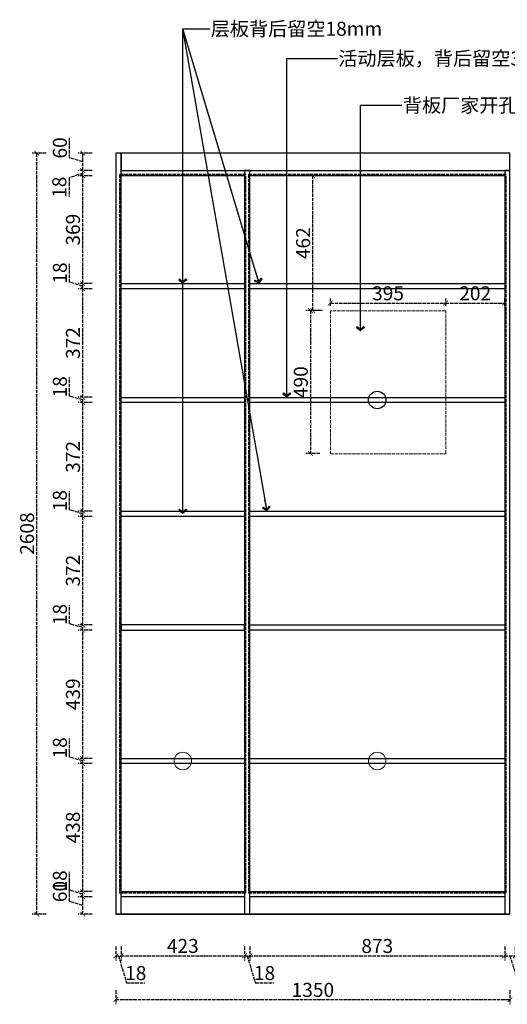
# Model space of a CAD drawing. Units: millimetres. Extents: x 2098554 to 2110054, y -1030901 to -1022848.
# Drawn here: x 2102870 to 2104540, y -1029084 to -1025710 of the extents above; entities that cross this region are included whole.
import ezdxf

# ---------------------------------------------------------------- set-up
doc = ezdxf.new("R2010")
doc.units = ezdxf.units.MM
doc.header["$PDMODE"] = 2
doc.linetypes.add('ACAD_ISO02W100', pattern=[15, 12, -3])
doc.layers.add('9-标注', color=2, linetype='Continuous')
doc.layers.add('S-DIM', color=7, linetype='Continuous')
doc.layers.add('标注 250', color=250, linetype='Continuous', lineweight=13)
doc.styles.add('宋体', font='txt')
doc.dimstyles.new('1：16', dxfattribs={"dimscale": 16, "dimtxt": 3, "dimasz": 1, "dimexe": 1, "dimexo": 1, "dimgap": 0.2, "dimtad": 1, "dimdsep": 46, "dimtxsty": '宋体', "dimblk": 'ARCHTICK', "dimcen": 0.8, "dimclrd": 8, "dimclre": 8, "dimclrt": 256, "dimadec": 0, "dimazin": 0, "dimtfac": 1, "dimtmove": 1, "dimatfit": 3, "dimldrblk": 'AR', "dimfxl": 2, "dimfxlon": 1, "dimarcsym": 0})

# ---------------------------------------------------------------- blocks, each defined once
blk = doc.blocks.new('_ArchTick')
at = {"color": 0, "linetype": 'ByBlock', "const_width": 0.15}
blk.add_lwpolyline([(-0.5, -0.5), (0.5, 0.5)], dxfattribs=at)
blk = doc.blocks.new('*D64')
at = {"layer": 'Defpoints', "color": 0, "transparency": 16777216}
for p in [(2103199.2, -1028775.3), (2103217.2, -1028775.3), (2103217.2, -1028917.6)]:
    blk.add_point(p, dxfattribs=at)
at = {"layer": 'S-DIM', "color": 8, "linetype": 'ACAD_ISO02W100', "lineweight": -2, "transparency": 16777216}
for p, q in [((2103199.2, -1028885.6), (2103199.2, -1028933.6)), ((2103217.2, -1028885.6), (2103217.2, -1028933.6)), ((2103199.2, -1028917.6), (2103217.2, -1028917.6)), ((2103208.2, -1028917.6), (2103236, -1029010.4)), ((2103236, -1029010.4), (2103299.2, -1029010.4))]:
    blk.add_line(p, q, dxfattribs=at)
at = {"layer": 'S-DIM', "color": 8, "lineweight": -2, "transparency": 16777216, "xscale": 16, "yscale": 16, "zscale": 16, "rotation": 180}
blk.add_blockref('_ArchTick', (2103199.2, -1028917.6), dxfattribs=at)
at = {"layer": 'S-DIM', "color": 8, "lineweight": -2, "transparency": 16777216, "xscale": 16, "yscale": 16, "zscale": 16}
blk.add_blockref('_ArchTick', (2103217.2, -1028917.6), dxfattribs=at)
at = {"layer": 'S-DIM', "transparency": 16777216, "insert": (2103267.6, -1028983.2), "char_height": 48, "attachment_point": 5, "style": '宋体'}
blk.add_mtext('18', dxfattribs=at)
blk = doc.blocks.new('AR')
blk.add_line((-0.98, 0.67), (-0.78, 0.84))
at = {"layer": '9-标注'}
for p, q in [((-0.36, 0), (-2.55, 0)), ((-0.98, 0.67), (-0.36, 0)), ((-0.98, -0.67), (-0.36, 0)), ((-0.78, 0.84), (-0.14, 0)), ((-0.78, -0.84), (-0.14, 0)), ((-0.98, -0.67), (-0.78, -0.84))]:
    blk.add_line(p, q, dxfattribs=at)
for points in [[(-0.98, 0.67), (-0.78, 0.84), (-0.36, 0), (-0.14, 0)], [(-0.98, -0.67), (-0.78, -0.84), (-0.36, 0), (-0.14, 0)]]:
    blk.add_solid(points, dxfattribs=at)
blk = doc.blocks.new('*D65')
at = {"layer": 'Defpoints', "color": 0, "transparency": 16777216}
for p in [(2103217.2, -1028775.3), (2103640.2, -1028775.3), (2103640.2, -1028917.6)]:
    blk.add_point(p, dxfattribs=at)
at = {"layer": 'S-DIM', "color": 8, "linetype": 'ACAD_ISO02W100', "lineweight": -2, "transparency": 16777216}
for p, q in [((2103217.2, -1028885.6), (2103217.2, -1028933.6)), ((2103640.2, -1028885.6), (2103640.2, -1028933.6)), ((2103217.2, -1028917.6), (2103640.2, -1028917.6))]:
    blk.add_line(p, q, dxfattribs=at)
at = {"layer": 'S-DIM', "color": 8, "lineweight": -2, "transparency": 16777216, "xscale": 16, "yscale": 16, "zscale": 16, "rotation": 180}
blk.add_blockref('_ArchTick', (2103217.2, -1028917.6), dxfattribs=at)
at = {"layer": 'S-DIM', "color": 8, "lineweight": -2, "transparency": 16777216, "xscale": 16, "yscale": 16, "zscale": 16}
blk.add_blockref('_ArchTick', (2103640.2, -1028917.6), dxfattribs=at)
at = {"layer": 'S-DIM', "transparency": 16777216, "insert": (2103428.7, -1028890.4), "char_height": 48, "attachment_point": 5, "style": '宋体'}
blk.add_mtext('423', dxfattribs=at)
blk = doc.blocks.new('*D66')
at = {"layer": 'Defpoints', "color": 0, "transparency": 16777216}
for p in [(2103640.2, -1028775.3), (2103658.2, -1028775.3), (2103658.2, -1028917.6)]:
    blk.add_point(p, dxfattribs=at)
at = {"layer": 'S-DIM', "color": 8, "linetype": 'ACAD_ISO02W100', "lineweight": -2, "transparency": 16777216}
for p, q in [((2103640.2, -1028885.6), (2103640.2, -1028933.6)), ((2103658.2, -1028885.6), (2103658.2, -1028933.6)), ((2103640.2, -1028917.6), (2103658.2, -1028917.6)), ((2103649.2, -1028917.6), (2103677, -1029010.4)), ((2103677, -1029010.4), (2103740.2, -1029010.4))]:
    blk.add_line(p, q, dxfattribs=at)
at = {"layer": 'S-DIM', "color": 8, "lineweight": -2, "transparency": 16777216, "xscale": 16, "yscale": 16, "zscale": 16, "rotation": 180}
blk.add_blockref('_ArchTick', (2103640.2, -1028917.6), dxfattribs=at)
at = {"layer": 'S-DIM', "color": 8, "lineweight": -2, "transparency": 16777216, "xscale": 16, "yscale": 16, "zscale": 16}
blk.add_blockref('_ArchTick', (2103658.2, -1028917.6), dxfattribs=at)
at = {"layer": 'S-DIM', "transparency": 16777216, "insert": (2103708.6, -1028983.2), "char_height": 48, "attachment_point": 5, "style": '宋体'}
blk.add_mtext('18', dxfattribs=at)
blk = doc.blocks.new('*D67')
at = {"layer": 'Defpoints', "color": 0, "transparency": 16777216}
for p in [(2103658.2, -1028775.3), (2104531.2, -1028775.3), (2104531.2, -1028917.6)]:
    blk.add_point(p, dxfattribs=at)
at = {"layer": 'S-DIM', "color": 8, "linetype": 'ACAD_ISO02W100', "lineweight": -2, "transparency": 16777216}
for p, q in [((2103658.2, -1028885.6), (2103658.2, -1028933.6)), ((2104531.2, -1028885.6), (2104531.2, -1028933.6)), ((2103658.2, -1028917.6), (2104531.2, -1028917.6))]:
    blk.add_line(p, q, dxfattribs=at)
at = {"layer": 'S-DIM', "color": 8, "lineweight": -2, "transparency": 16777216, "xscale": 16, "yscale": 16, "zscale": 16, "rotation": 180}
blk.add_blockref('_ArchTick', (2103658.2, -1028917.6), dxfattribs=at)
at = {"layer": 'S-DIM', "color": 8, "lineweight": -2, "transparency": 16777216, "xscale": 16, "yscale": 16, "zscale": 16}
blk.add_blockref('_ArchTick', (2104531.2, -1028917.6), dxfattribs=at)
at = {"layer": 'S-DIM', "transparency": 16777216, "insert": (2104094.7, -1028890.4), "char_height": 48, "attachment_point": 5, "style": '宋体'}
blk.add_mtext('873', dxfattribs=at)
blk = doc.blocks.new('*D68')
at = {"color": 8, "linetype": 'ACAD_ISO02W100', "lineweight": -2, "transparency": 16777216}
for p, q in [((2104531.2, -1028885.6), (2104531.2, -1028933.6)), ((2104567.2, -1028885.6), (2104567.2, -1028933.6)), ((2104531.2, -1028917.6), (2104567.2, -1028917.6)), ((2104549.2, -1028917.6), (2104577, -1029010.4)), ((2104577, -1029010.4), (2104644.5, -1029010.4))]:
    blk.add_line(p, q, dxfattribs=at)
at = {"layer": 'Defpoints', "color": 0, "transparency": 16777216}
for p in [(2104567.2, -1027975.3), (2104531.2, -1028775.3), (2104567.2, -1028917.6)]:
    blk.add_point(p, dxfattribs=at)
at = {"color": 8, "lineweight": -2, "transparency": 16777216, "xscale": 16, "yscale": 16, "zscale": 16, "rotation": 180}
blk.add_blockref('_ArchTick', (2104531.2, -1028917.6), dxfattribs=at)
at = {"color": 8, "lineweight": -2, "transparency": 16777216, "xscale": 16, "yscale": 16, "zscale": 16}
blk.add_blockref('_ArchTick', (2104567.2, -1028917.6), dxfattribs=at)
at = {"transparency": 16777216, "insert": (2104610.8, -1028983.2), "char_height": 48, "attachment_point": 5, "style": '宋体'}
blk.add_mtext('36', dxfattribs=at)
blk = doc.blocks.new('*D73')
at = {"layer": 'Defpoints', "color": 0, "transparency": 16777216}
for p in [(2103199.2, -1028775.3), (2104549.2, -1028775.3), (2104549.2, -1029068.1)]:
    blk.add_point(p, dxfattribs=at)
at = {"layer": 'S-DIM', "color": 8, "linetype": 'ACAD_ISO02W100', "lineweight": -2, "transparency": 16777216}
for p, q in [((2103199.2, -1029036.1), (2103199.2, -1029084.1)), ((2104549.2, -1029036.1), (2104549.2, -1029084.1)), ((2103199.2, -1029068.1), (2104549.2, -1029068.1))]:
    blk.add_line(p, q, dxfattribs=at)
at = {"layer": 'S-DIM', "color": 8, "lineweight": -2, "transparency": 16777216, "xscale": 16, "yscale": 16, "zscale": 16, "rotation": 180}
blk.add_blockref('_ArchTick', (2103199.2, -1029068.1), dxfattribs=at)
at = {"layer": 'S-DIM', "color": 8, "lineweight": -2, "transparency": 16777216, "xscale": 16, "yscale": 16, "zscale": 16}
blk.add_blockref('_ArchTick', (2104549.2, -1029068.1), dxfattribs=at)
at = {"layer": 'S-DIM', "transparency": 16777216, "insert": (2103874.2, -1029040.9), "char_height": 48, "attachment_point": 5, "style": '宋体'}
blk.add_mtext('1350', dxfattribs=at)
blk = doc.blocks.new('*D76')
at = {"layer": 'Defpoints', "color": 0, "transparency": 16777216}
for p in [(2103085.9, -1028715.3), (2103217.2, -1028715.3), (2103217.2, -1028775.3)]:
    blk.add_point(p, dxfattribs=at)
at = {"layer": 'S-DIM', "color": 8, "linetype": 'ACAD_ISO02W100', "lineweight": -2, "transparency": 16777216}
for p, q in [((2103041.1, -1028731.9), (2103041.1, -1028663.6)), ((2103085.9, -1028745.3), (2103041.1, -1028731.9)), ((2103117.9, -1028715.3), (2103069.9, -1028715.3)), ((2103085.9, -1028775.3), (2103085.9, -1028715.3)), ((2103117.9, -1028775.3), (2103069.9, -1028775.3))]:
    blk.add_line(p, q, dxfattribs=at)
at = {"layer": 'S-DIM', "color": 8, "lineweight": -2, "transparency": 16777216, "xscale": 16, "yscale": 16, "zscale": 16}
for p, rotation in [((2103085.9, -1028715.3), 90), ((2103085.9, -1028775.3), 270)]:
    blk.add_blockref('_ArchTick', p, dxfattribs=dict(at, rotation=rotation))
at = {"layer": 'S-DIM', "transparency": 16777216, "insert": (2103013.9, -1028697.7), "char_height": 48, "attachment_point": 5, "rotation": 90, "style": '宋体'}
blk.add_mtext('60', dxfattribs=at)
blk = doc.blocks.new('*D77')
at = {"layer": 'Defpoints', "color": 0, "transparency": 16777216}
for p in [(2103085.9, -1028697.3), (2103217.2, -1028697.3), (2103217.2, -1028715.3)]:
    blk.add_point(p, dxfattribs=at)
at = {"layer": 'S-DIM', "color": 8, "linetype": 'ACAD_ISO02W100', "lineweight": -2, "transparency": 16777216}
for p, q in [((2103041.1, -1028692.9), (2103041.1, -1028629.7)), ((2103085.9, -1028706.3), (2103041.1, -1028692.9)), ((2103117.9, -1028697.3), (2103069.9, -1028697.3)), ((2103085.9, -1028715.3), (2103085.9, -1028697.3)), ((2103117.9, -1028715.3), (2103069.9, -1028715.3))]:
    blk.add_line(p, q, dxfattribs=at)
at = {"layer": 'S-DIM', "color": 8, "lineweight": -2, "transparency": 16777216, "xscale": 16, "yscale": 16, "zscale": 16}
for p, rotation in [((2103085.9, -1028697.3), 90), ((2103085.9, -1028715.3), 270)]:
    blk.add_blockref('_ArchTick', p, dxfattribs=dict(at, rotation=rotation))
at = {"layer": 'S-DIM', "transparency": 16777216, "insert": (2103013.9, -1028661.3), "char_height": 48, "attachment_point": 5, "rotation": 90, "style": '宋体'}
blk.add_mtext('18', dxfattribs=at)
blk = doc.blocks.new('*D78')
at = {"layer": 'Defpoints', "color": 0, "transparency": 16777216}
for p in [(2103085.9, -1028259.3), (2103217.2, -1028259.3), (2103217.2, -1028697.3)]:
    blk.add_point(p, dxfattribs=at)
at = {"layer": 'S-DIM', "color": 8, "linetype": 'ACAD_ISO02W100', "lineweight": -2, "transparency": 16777216}
for p, q in [((2103117.9, -1028259.3), (2103069.9, -1028259.3)), ((2103085.9, -1028697.3), (2103085.9, -1028259.3)), ((2103117.9, -1028697.3), (2103069.9, -1028697.3))]:
    blk.add_line(p, q, dxfattribs=at)
at = {"layer": 'S-DIM', "color": 8, "lineweight": -2, "transparency": 16777216, "xscale": 16, "yscale": 16, "zscale": 16}
for p, rotation in [((2103085.9, -1028259.3), 90), ((2103085.9, -1028697.3), 270)]:
    blk.add_blockref('_ArchTick', p, dxfattribs=dict(at, rotation=rotation))
at = {"layer": 'S-DIM', "transparency": 16777216, "insert": (2103058.7, -1028478.3), "char_height": 48, "attachment_point": 5, "rotation": 90, "style": '宋体'}
blk.add_mtext('438', dxfattribs=at)
blk = doc.blocks.new('*D79')
at = {"layer": 'Defpoints', "color": 0, "transparency": 16777216}
for p in [(2103085.9, -1028241.3), (2103217.2, -1028241.3), (2103217.2, -1028259.3)]:
    blk.add_point(p, dxfattribs=at)
at = {"layer": 'S-DIM', "color": 8, "linetype": 'ACAD_ISO02W100', "lineweight": -2, "transparency": 16777216}
for p, q in [((2103041.1, -1028236.9), (2103041.1, -1028173.7)), ((2103085.9, -1028250.3), (2103041.1, -1028236.9)), ((2103117.9, -1028241.3), (2103069.9, -1028241.3)), ((2103117.9, -1028259.3), (2103069.9, -1028259.3)), ((2103085.9, -1028259.3), (2103085.9, -1028241.3))]:
    blk.add_line(p, q, dxfattribs=at)
at = {"layer": 'S-DIM', "color": 8, "lineweight": -2, "transparency": 16777216, "xscale": 16, "yscale": 16, "zscale": 16}
for p, rotation in [((2103085.9, -1028241.3), 90), ((2103085.9, -1028259.3), 270)]:
    blk.add_blockref('_ArchTick', p, dxfattribs=dict(at, rotation=rotation))
at = {"layer": 'S-DIM', "transparency": 16777216, "insert": (2103013.9, -1028205.3), "char_height": 48, "attachment_point": 5, "rotation": 90, "style": '宋体'}
blk.add_mtext('18', dxfattribs=at)
blk = doc.blocks.new('*D80')
at = {"layer": 'Defpoints', "color": 0, "transparency": 16777216}
for p in [(2103085.9, -1027802.3), (2103217.2, -1027802.3), (2103217.2, -1028241.3)]:
    blk.add_point(p, dxfattribs=at)
at = {"layer": 'S-DIM', "color": 8, "linetype": 'ACAD_ISO02W100', "lineweight": -2, "transparency": 16777216}
for p, q in [((2103117.9, -1027802.3), (2103069.9, -1027802.3)), ((2103085.9, -1028241.3), (2103085.9, -1027802.3)), ((2103117.9, -1028241.3), (2103069.9, -1028241.3))]:
    blk.add_line(p, q, dxfattribs=at)
at = {"layer": 'S-DIM', "color": 8, "lineweight": -2, "transparency": 16777216, "xscale": 16, "yscale": 16, "zscale": 16}
for p, rotation in [((2103085.9, -1027802.3), 90), ((2103085.9, -1028241.3), 270)]:
    blk.add_blockref('_ArchTick', p, dxfattribs=dict(at, rotation=rotation))
at = {"layer": 'S-DIM', "transparency": 16777216, "insert": (2103058.7, -1028021.8), "char_height": 48, "attachment_point": 5, "rotation": 90, "style": '宋体'}
blk.add_mtext('439', dxfattribs=at)
blk = doc.blocks.new('*D81')
at = {"layer": 'Defpoints', "color": 0, "transparency": 16777216}
for p in [(2103085.9, -1027784.3), (2103217.2, -1027784.3), (2103217.2, -1027802.3)]:
    blk.add_point(p, dxfattribs=at)
at = {"layer": 'S-DIM', "color": 8, "linetype": 'ACAD_ISO02W100', "lineweight": -2, "transparency": 16777216}
for p, q in [((2103041.1, -1027779.9), (2103041.1, -1027716.7)), ((2103085.9, -1027793.3), (2103041.1, -1027779.9)), ((2103117.9, -1027784.3), (2103069.9, -1027784.3)), ((2103085.9, -1027802.3), (2103085.9, -1027784.3)), ((2103117.9, -1027802.3), (2103069.9, -1027802.3))]:
    blk.add_line(p, q, dxfattribs=at)
at = {"layer": 'S-DIM', "color": 8, "lineweight": -2, "transparency": 16777216, "xscale": 16, "yscale": 16, "zscale": 16}
for p, rotation in [((2103085.9, -1027784.3), 90), ((2103085.9, -1027802.3), 270)]:
    blk.add_blockref('_ArchTick', p, dxfattribs=dict(at, rotation=rotation))
at = {"layer": 'S-DIM', "transparency": 16777216, "insert": (2103013.9, -1027748.3), "char_height": 48, "attachment_point": 5, "rotation": 90, "style": '宋体'}
blk.add_mtext('18', dxfattribs=at)
blk = doc.blocks.new('*D82')
at = {"layer": 'Defpoints', "color": 0, "transparency": 16777216}
for p in [(2103085.9, -1027412.3), (2103217.2, -1027412.3), (2103217.2, -1027784.3)]:
    blk.add_point(p, dxfattribs=at)
at = {"layer": 'S-DIM', "color": 8, "linetype": 'ACAD_ISO02W100', "lineweight": -2, "transparency": 16777216}
for p, q in [((2103117.9, -1027412.3), (2103069.9, -1027412.3)), ((2103085.9, -1027784.3), (2103085.9, -1027412.3)), ((2103117.9, -1027784.3), (2103069.9, -1027784.3))]:
    blk.add_line(p, q, dxfattribs=at)
at = {"layer": 'S-DIM', "color": 8, "lineweight": -2, "transparency": 16777216, "xscale": 16, "yscale": 16, "zscale": 16}
for p, rotation in [((2103085.9, -1027412.3), 90), ((2103085.9, -1027784.3), 270)]:
    blk.add_blockref('_ArchTick', p, dxfattribs=dict(at, rotation=rotation))
at = {"layer": 'S-DIM', "transparency": 16777216, "insert": (2103058.7, -1027598.3), "char_height": 48, "attachment_point": 5, "rotation": 90, "style": '宋体'}
blk.add_mtext('372', dxfattribs=at)
blk = doc.blocks.new('*D83')
at = {"layer": 'Defpoints', "color": 0, "transparency": 16777216}
for p in [(2103085.9, -1027394.3), (2103217.2, -1027394.3), (2103217.2, -1027412.3)]:
    blk.add_point(p, dxfattribs=at)
at = {"layer": 'S-DIM', "color": 8, "linetype": 'ACAD_ISO02W100', "lineweight": -2, "transparency": 16777216}
for p, q in [((2103041.1, -1027389.9), (2103041.1, -1027326.7)), ((2103085.9, -1027403.3), (2103041.1, -1027389.9)), ((2103117.9, -1027394.3), (2103069.9, -1027394.3)), ((2103117.9, -1027412.3), (2103069.9, -1027412.3)), ((2103085.9, -1027412.3), (2103085.9, -1027394.3))]:
    blk.add_line(p, q, dxfattribs=at)
at = {"layer": 'S-DIM', "color": 8, "lineweight": -2, "transparency": 16777216, "xscale": 16, "yscale": 16, "zscale": 16}
for p, rotation in [((2103085.9, -1027394.3), 90), ((2103085.9, -1027412.3), 270)]:
    blk.add_blockref('_ArchTick', p, dxfattribs=dict(at, rotation=rotation))
at = {"layer": 'S-DIM', "transparency": 16777216, "insert": (2103013.9, -1027358.3), "char_height": 48, "attachment_point": 5, "rotation": 90, "style": '宋体'}
blk.add_mtext('18', dxfattribs=at)
blk = doc.blocks.new('*D84')
at = {"layer": 'Defpoints', "color": 0, "transparency": 16777216}
for p in [(2103085.9, -1027022.3), (2103217.2, -1027022.3), (2103217.2, -1027394.3)]:
    blk.add_point(p, dxfattribs=at)
at = {"layer": 'S-DIM', "color": 8, "linetype": 'ACAD_ISO02W100', "lineweight": -2, "transparency": 16777216}
for p, q in [((2103117.9, -1027022.3), (2103069.9, -1027022.3)), ((2103085.9, -1027394.3), (2103085.9, -1027022.3)), ((2103117.9, -1027394.3), (2103069.9, -1027394.3))]:
    blk.add_line(p, q, dxfattribs=at)
at = {"layer": 'S-DIM', "color": 8, "lineweight": -2, "transparency": 16777216, "xscale": 16, "yscale": 16, "zscale": 16}
for p, rotation in [((2103085.9, -1027022.3), 90), ((2103085.9, -1027394.3), 270)]:
    blk.add_blockref('_ArchTick', p, dxfattribs=dict(at, rotation=rotation))
at = {"layer": 'S-DIM', "transparency": 16777216, "insert": (2103058.7, -1027208.3), "char_height": 48, "attachment_point": 5, "rotation": 90, "style": '宋体'}
blk.add_mtext('372', dxfattribs=at)
blk = doc.blocks.new('*D85')
at = {"layer": 'Defpoints', "color": 0, "transparency": 16777216}
for p in [(2103085.9, -1027004.3), (2103217.2, -1027004.3), (2103217.2, -1027022.3)]:
    blk.add_point(p, dxfattribs=at)
at = {"layer": 'S-DIM', "color": 8, "linetype": 'ACAD_ISO02W100', "lineweight": -2, "transparency": 16777216}
for p, q in [((2103041.1, -1026999.9), (2103041.1, -1026936.7)), ((2103085.9, -1027013.3), (2103041.1, -1026999.9)), ((2103117.9, -1027004.3), (2103069.9, -1027004.3)), ((2103085.9, -1027022.3), (2103085.9, -1027004.3)), ((2103117.9, -1027022.3), (2103069.9, -1027022.3))]:
    blk.add_line(p, q, dxfattribs=at)
at = {"layer": 'S-DIM', "color": 8, "lineweight": -2, "transparency": 16777216, "xscale": 16, "yscale": 16, "zscale": 16}
for p, rotation in [((2103085.9, -1027004.3), 90), ((2103085.9, -1027022.3), 270)]:
    blk.add_blockref('_ArchTick', p, dxfattribs=dict(at, rotation=rotation))
at = {"layer": 'S-DIM', "transparency": 16777216, "insert": (2103013.9, -1026968.3), "char_height": 48, "attachment_point": 5, "rotation": 90, "style": '宋体'}
blk.add_mtext('18', dxfattribs=at)
blk = doc.blocks.new('*D86')
at = {"layer": 'Defpoints', "color": 0, "transparency": 16777216}
for p in [(2103085.9, -1026632.3), (2103217.2, -1026632.3), (2103217.2, -1027004.3)]:
    blk.add_point(p, dxfattribs=at)
at = {"layer": 'S-DIM', "color": 8, "linetype": 'ACAD_ISO02W100', "lineweight": -2, "transparency": 16777216}
for p, q in [((2103117.9, -1026632.3), (2103069.9, -1026632.3)), ((2103085.9, -1027004.3), (2103085.9, -1026632.3)), ((2103117.9, -1027004.3), (2103069.9, -1027004.3))]:
    blk.add_line(p, q, dxfattribs=at)
at = {"layer": 'S-DIM', "color": 8, "lineweight": -2, "transparency": 16777216, "xscale": 16, "yscale": 16, "zscale": 16}
for p, rotation in [((2103085.9, -1026632.3), 90), ((2103085.9, -1027004.3), 270)]:
    blk.add_blockref('_ArchTick', p, dxfattribs=dict(at, rotation=rotation))
at = {"layer": 'S-DIM', "transparency": 16777216, "insert": (2103058.7, -1026818.3), "char_height": 48, "attachment_point": 5, "rotation": 90, "style": '宋体'}
blk.add_mtext('372', dxfattribs=at)
blk = doc.blocks.new('*D87')
at = {"layer": 'Defpoints', "color": 0, "transparency": 16777216}
for p in [(2103085.9, -1026614.3), (2103217.2, -1026614.3), (2103217.2, -1026632.3)]:
    blk.add_point(p, dxfattribs=at)
at = {"layer": 'S-DIM', "color": 8, "linetype": 'ACAD_ISO02W100', "lineweight": -2, "transparency": 16777216}
for p, q in [((2103041.1, -1026609.9), (2103041.1, -1026546.7)), ((2103085.9, -1026623.3), (2103041.1, -1026609.9)), ((2103117.9, -1026614.3), (2103069.9, -1026614.3)), ((2103117.9, -1026632.3), (2103069.9, -1026632.3)), ((2103085.9, -1026632.3), (2103085.9, -1026614.3))]:
    blk.add_line(p, q, dxfattribs=at)
at = {"layer": 'S-DIM', "color": 8, "lineweight": -2, "transparency": 16777216, "xscale": 16, "yscale": 16, "zscale": 16}
for p, rotation in [((2103085.9, -1026614.3), 90), ((2103085.9, -1026632.3), 270)]:
    blk.add_blockref('_ArchTick', p, dxfattribs=dict(at, rotation=rotation))
at = {"layer": 'S-DIM', "transparency": 16777216, "insert": (2103013.9, -1026578.3), "char_height": 48, "attachment_point": 5, "rotation": 90, "style": '宋体'}
blk.add_mtext('18', dxfattribs=at)
blk = doc.blocks.new('*D88')
at = {"layer": 'Defpoints', "color": 0, "transparency": 16777216}
for p in [(2103085.9, -1026245.3), (2103217.2, -1026245.3), (2103217.2, -1026614.3)]:
    blk.add_point(p, dxfattribs=at)
at = {"layer": 'S-DIM', "color": 8, "linetype": 'ACAD_ISO02W100', "lineweight": -2, "transparency": 16777216}
for p, q in [((2103117.9, -1026245.3), (2103069.9, -1026245.3)), ((2103085.9, -1026614.3), (2103085.9, -1026245.3)), ((2103117.9, -1026614.3), (2103069.9, -1026614.3))]:
    blk.add_line(p, q, dxfattribs=at)
at = {"layer": 'S-DIM', "color": 8, "lineweight": -2, "transparency": 16777216, "xscale": 16, "yscale": 16, "zscale": 16}
for p, rotation in [((2103085.9, -1026245.3), 90), ((2103085.9, -1026614.3), 270)]:
    blk.add_blockref('_ArchTick', p, dxfattribs=dict(at, rotation=rotation))
at = {"layer": 'S-DIM', "transparency": 16777216, "insert": (2103058.7, -1026429.8), "char_height": 48, "attachment_point": 5, "rotation": 90, "style": '宋体'}
blk.add_mtext('369', dxfattribs=at)
blk = doc.blocks.new('*D89')
at = {"layer": 'Defpoints', "color": 0, "transparency": 16777216}
for p in [(2103085.9, -1026227.3), (2103217.2, -1026227.3), (2103217.2, -1026245.3)]:
    blk.add_point(p, dxfattribs=at)
at = {"layer": 'S-DIM', "color": 8, "linetype": 'ACAD_ISO02W100', "lineweight": -2, "transparency": 16777216}
for p, q in [((2103085.9, -1026236.3), (2103039.1, -1026252.5)), ((2103117.9, -1026227.3), (2103069.9, -1026227.3)), ((2103085.9, -1026245.3), (2103085.9, -1026227.3)), ((2103039.1, -1026252.5), (2103039.1, -1026315.8)), ((2103117.9, -1026245.3), (2103069.9, -1026245.3))]:
    blk.add_line(p, q, dxfattribs=at)
at = {"layer": 'S-DIM', "color": 8, "lineweight": -2, "transparency": 16777216, "xscale": 16, "yscale": 16, "zscale": 16}
for p, rotation in [((2103085.9, -1026227.3), 90), ((2103085.9, -1026245.3), 270)]:
    blk.add_blockref('_ArchTick', p, dxfattribs=dict(at, rotation=rotation))
at = {"layer": 'S-DIM', "transparency": 16777216, "insert": (2103011.9, -1026284.2), "char_height": 48, "attachment_point": 5, "rotation": 90, "style": '宋体'}
blk.add_mtext('18', dxfattribs=at)
blk = doc.blocks.new('*D90')
at = {"layer": 'Defpoints', "color": 0, "transparency": 16777216}
for p in [(2103085.9, -1026167.3), (2103217.2, -1026167.3), (2103217.2, -1026227.3)]:
    blk.add_point(p, dxfattribs=at)
at = {"layer": 'S-DIM', "color": 8, "linetype": 'ACAD_ISO02W100', "lineweight": -2, "transparency": 16777216}
for p, q in [((2103041.1, -1026183.9), (2103041.1, -1026115.6)), ((2103117.9, -1026167.3), (2103069.9, -1026167.3)), ((2103085.9, -1026227.3), (2103085.9, -1026167.3)), ((2103085.9, -1026197.3), (2103041.1, -1026183.9)), ((2103117.9, -1026227.3), (2103069.9, -1026227.3))]:
    blk.add_line(p, q, dxfattribs=at)
at = {"layer": 'S-DIM', "color": 8, "lineweight": -2, "transparency": 16777216, "xscale": 16, "yscale": 16, "zscale": 16}
for p, rotation in [((2103085.9, -1026167.3), 90), ((2103085.9, -1026227.3), 270)]:
    blk.add_blockref('_ArchTick', p, dxfattribs=dict(at, rotation=rotation))
at = {"layer": 'S-DIM', "transparency": 16777216, "insert": (2103013.9, -1026149.7), "char_height": 48, "attachment_point": 5, "rotation": 90, "style": '宋体'}
blk.add_mtext('60', dxfattribs=at)
blk = doc.blocks.new('*D117')
at = {"layer": 'Defpoints', "color": 0, "transparency": 16777216}
for p in [(2103874.2, -1026245.3), (2103991.8, -1026245.3), (2103991.8, -1026707.3)]:
    blk.add_point(p, dxfattribs=at)
at = {"layer": 'S-DIM', "color": 8, "linetype": 'ACAD_ISO02W100', "lineweight": -2, "transparency": 16777216}
for p, q in [((2103906.2, -1026245.3), (2103858.2, -1026245.3)), ((2103874.2, -1026707.3), (2103874.2, -1026245.3)), ((2103906.2, -1026707.3), (2103858.2, -1026707.3))]:
    blk.add_line(p, q, dxfattribs=at)
at = {"layer": 'S-DIM', "color": 8, "lineweight": -2, "transparency": 16777216, "xscale": 16, "yscale": 16, "zscale": 16}
for p, rotation in [((2103874.2, -1026245.3), 90), ((2103874.2, -1026707.3), 270)]:
    blk.add_blockref('_ArchTick', p, dxfattribs=dict(at, rotation=rotation))
at = {"layer": 'S-DIM', "transparency": 16777216, "insert": (2103847, -1026476.3), "char_height": 48, "attachment_point": 5, "rotation": 90, "style": '宋体'}
blk.add_mtext('462', dxfattribs=at)
blk = doc.blocks.new('*D118')
at = {"layer": 'Defpoints', "color": 0, "transparency": 16777216}
for p in [(2103934.2, -1026707.3), (2103866.2, -1027197.3), (2103934.2, -1027197.3)]:
    blk.add_point(p, dxfattribs=at)
at = {"layer": 'S-DIM', "color": 8, "linetype": 'ACAD_ISO02W100', "lineweight": -2, "transparency": 16777216}
for p, q in [((2103898.2, -1026707.3), (2103850.2, -1026707.3)), ((2103866.2, -1026707.3), (2103866.2, -1027197.3)), ((2103898.2, -1027197.3), (2103850.2, -1027197.3))]:
    blk.add_line(p, q, dxfattribs=at)
at = {"layer": 'S-DIM', "color": 8, "lineweight": -2, "transparency": 16777216, "xscale": 16, "yscale": 16, "zscale": 16}
for p, rotation in [((2103866.2, -1026707.3), 90), ((2103866.2, -1027197.3), 270)]:
    blk.add_blockref('_ArchTick', p, dxfattribs=dict(at, rotation=rotation))
at = {"layer": 'S-DIM', "transparency": 16777216, "insert": (2103839, -1026952.3), "char_height": 48, "attachment_point": 5, "rotation": 90, "style": '宋体'}
blk.add_mtext('490', dxfattribs=at)
blk = doc.blocks.new('*D119')
at = {"layer": 'Defpoints', "color": 0, "transparency": 16777216}
for p in [(2103934.2, -1026707.3), (2104329.2, -1026681.3), (2104329.2, -1026707.3)]:
    blk.add_point(p, dxfattribs=at)
at = {"layer": 'S-DIM', "color": 8, "linetype": 'ACAD_ISO02W100', "lineweight": -2, "transparency": 16777216}
for p, q in [((2103934.2, -1026691.3), (2103934.2, -1026665.3)), ((2104329.2, -1026691.3), (2104329.2, -1026665.3)), ((2103934.2, -1026681.3), (2104329.2, -1026681.3))]:
    blk.add_line(p, q, dxfattribs=at)
at = {"layer": 'S-DIM', "color": 8, "lineweight": -2, "transparency": 16777216, "xscale": 16, "yscale": 16, "zscale": 16, "rotation": 180}
blk.add_blockref('_ArchTick', (2103934.2, -1026681.3), dxfattribs=at)
at = {"layer": 'S-DIM', "color": 8, "lineweight": -2, "transparency": 16777216, "xscale": 16, "yscale": 16, "zscale": 16}
blk.add_blockref('_ArchTick', (2104329.2, -1026681.3), dxfattribs=at)
at = {"layer": 'S-DIM', "transparency": 16777216, "insert": (2104131.7, -1026654.1), "char_height": 48, "attachment_point": 5, "style": '宋体'}
blk.add_mtext('395', dxfattribs=at)
blk = doc.blocks.new('*D120')
at = {"layer": 'Defpoints', "color": 0, "transparency": 16777216}
for p in [(2104329.2, -1026707.3), (2104531.2, -1026681.3), (2104531.2, -1026707.3)]:
    blk.add_point(p, dxfattribs=at)
at = {"layer": 'S-DIM', "color": 8, "linetype": 'ACAD_ISO02W100', "lineweight": -2, "transparency": 16777216}
for p, q in [((2104329.2, -1026691.3), (2104329.2, -1026665.3)), ((2104531.2, -1026691.3), (2104531.2, -1026665.3)), ((2104329.2, -1026681.3), (2104531.2, -1026681.3))]:
    blk.add_line(p, q, dxfattribs=at)
at = {"layer": 'S-DIM', "color": 8, "lineweight": -2, "transparency": 16777216, "xscale": 16, "yscale": 16, "zscale": 16, "rotation": 180}
blk.add_blockref('_ArchTick', (2104329.2, -1026681.3), dxfattribs=at)
at = {"layer": 'S-DIM', "color": 8, "lineweight": -2, "transparency": 16777216, "xscale": 16, "yscale": 16, "zscale": 16}
blk.add_blockref('_ArchTick', (2104531.2, -1026681.3), dxfattribs=at)
at = {"layer": 'S-DIM', "transparency": 16777216, "insert": (2104430.2, -1026654.1), "char_height": 48, "attachment_point": 5, "style": '宋体'}
blk.add_mtext('202', dxfattribs=at)
blk = doc.blocks.new('*D121')
at = {"layer": 'Defpoints', "color": 0, "transparency": 16777216}
for p in [(2102928.7, -1026167.3), (2103199.2, -1026167.3), (2103199.2, -1028775.3)]:
    blk.add_point(p, dxfattribs=at)
at = {"layer": 'S-DIM', "color": 8, "linetype": 'ACAD_ISO02W100', "lineweight": -2, "transparency": 16777216}
for p, q in [((2102960.7, -1026167.3), (2102912.7, -1026167.3)), ((2102928.7, -1028775.3), (2102928.7, -1026167.3)), ((2102960.7, -1028775.3), (2102912.7, -1028775.3))]:
    blk.add_line(p, q, dxfattribs=at)
at = {"layer": 'S-DIM', "color": 8, "lineweight": -2, "transparency": 16777216, "xscale": 16, "yscale": 16, "zscale": 16}
for p, rotation in [((2102928.7, -1026167.3), 90), ((2102928.7, -1028775.3), 270)]:
    blk.add_blockref('_ArchTick', p, dxfattribs=dict(at, rotation=rotation))
at = {"layer": 'S-DIM', "transparency": 16777216, "insert": (2102901.5, -1027471.3), "char_height": 48, "attachment_point": 5, "rotation": 90, "style": '宋体'}
blk.add_mtext('2608', dxfattribs=at)

msp = doc.modelspace()

# ---------------------------------------------------------------- linework, layer by layer
at = {"color": 4}
for p, q in [((2104549.154, -1028775.343), (2103199.154, -1028775.343)), ((2103199.154, -1028775.343), (2104549.154, -1028775.343))]:
    msp.add_line(p, q, dxfattribs=at)
for points in [[(2103199.154, -1028775.343), (2103217.154, -1028775.343), (2103217.154, -1026167.343), (2103199.154, -1026167.343)], [(2104549.154, -1026167.343), (2103217.154, -1026167.343), (2103217.154, -1026227.343), (2104549.154, -1026227.343)], [(2103217.154, -1026227.343), (2103640.154, -1026227.343), (2103640.154, -1026245.343), (2103217.154, -1026245.343)], [(2103658.154, -1026227.343), (2103640.154, -1026227.343), (2103640.154, -1028775.343), (2103658.154, -1028775.343)], [(2103658.154, -1026227.343), (2104531.154, -1026227.343), (2104531.154, -1026245.343), (2103658.154, -1026245.343)], [(2104549.154, -1026227.343), (2104531.154, -1026227.343), (2104531.154, -1028775.343), (2104549.154, -1028775.343)], [(2103217.154, -1026614.343), (2103640.154, -1026614.343), (2103640.154, -1026632.343), (2103217.154, -1026632.343)], [(2103658.154, -1026614.343), (2104531.154, -1026614.343), (2104531.154, -1026632.343), (2103658.154, -1026632.343)], [(2103217.154, -1027004.343), (2103640.154, -1027004.343), (2103640.154, -1027022.343), (2103217.154, -1027022.343)], [(2103658.154, -1027004.343), (2104531.154, -1027004.343), (2104531.154, -1027022.343), (2103658.154, -1027022.343)], [(2103217.154, -1027394.343), (2103640.154, -1027394.343), (2103640.154, -1027412.343), (2103217.154, -1027412.343)], [(2103658.154, -1027394.343), (2104531.154, -1027394.343), (2104531.154, -1027412.343), (2103658.154, -1027412.343)], [(2103640.154, -1027784.343), (2103217.154, -1027784.343), (2103217.154, -1027802.343), (2103640.154, -1027802.343)], [(2103658.154, -1027784.343), (2104531.154, -1027784.343), (2104531.154, -1027802.343), (2103658.154, -1027802.343)], [(2103217.154, -1028241.343), (2103640.154, -1028241.343), (2103640.154, -1028259.343), (2103217.154, -1028259.343)], [(2103658.154, -1028241.343), (2104531.154, -1028241.343), (2104531.154, -1028259.343), (2103658.154, -1028259.343)], [(2103217.154, -1028697.343), (2103640.154, -1028697.343), (2103640.154, -1028715.343), (2103217.154, -1028715.343)], [(2103658.154, -1028697.343), (2104531.154, -1028697.343), (2104531.154, -1028715.343), (2103658.154, -1028715.343)]]:
    msp.add_lwpolyline(points, close=True, dxfattribs=at)
at = {"color": 5, "linetype": 'ACAD_ISO02W100'}
for points in [[(2103645.154, -1026240.343), (2103212.154, -1026240.343), (2103212.154, -1028702.343), (2103645.154, -1028702.343)], [(2103653.154, -1028702.343), (2104536.154, -1028702.343), (2104536.154, -1026240.343), (2103653.154, -1026240.343)]]:
    msp.add_lwpolyline(points, close=True, dxfattribs=at)
at = {"color": 7}
msp.add_circle((2104094.654, -1027013.343), 30, dxfattribs=at)
at = {"layer": '标注 250', "color": 1, "linetype": 'ACAD_ISO02W100'}
msp.add_lwpolyline([(2103934.154, -1027197.343), (2104329.154, -1027197.343), (2104329.154, -1026707.343), (2103934.154, -1026707.343)], close=True, dxfattribs=at)
at = {"layer": '标注 250', "color": 7}
for centre in [(2103428.654, -1028250.343), (2104094.654, -1028250.343)]:
    msp.add_circle(centre, 30, dxfattribs=at)

# ---------------------------------------------------------------- texts
at = {"char_height": 48, "attachment_point": 1, "style": '宋体'}
for s, insert, width in [('层板背后留空18mm', (2103524.614, -1025717.385), 605.27634), ('活动层板，背后留空30mm', (2103961.339, -1025819.246), 893.09347)]:
    msp.add_mtext(s, dxfattribs=dict(at, insert=insert, width=width))
at = {"insert": (2104182.296, -1025979.572), "char_height": 48, "attachment_point": 1, "style": '宋体'}
msp.add_mtext('背板厂家开孔', dxfattribs=at)

# ---------------------------------------------------------------- dimensions: what is measured, and where the dimension line sits
at = {"color": 4}
dim = msp.add_linear_dim(base=(2104567.154, -1028917.623), p1=(2104531.154, -1028775.343), p2=(2104567.154, -1027975.343), dimstyle='1：16', dxfattribs=at)
dim.commit()
dim.dimension.update_dxf_attribs({"geometry": '*D68', "text_midpoint": (2104580.194, -1028983.223)})
at = {"layer": 'S-DIM', "color": 7}
for base, p1, p2, picture, middle in [((2103085.888, -1026167.343), (2103217.154, -1026227.343), (2103217.154, -1026167.343), '*D90', (2103013.888, -1026180.703)), ((2102928.735, -1026167.343), (2103199.154, -1028775.343), (2103199.154, -1026167.343), '*D121', (2102901.535, -1027471.343)), ((2103085.888, -1026245.343), (2103217.154, -1026614.343), (2103217.154, -1026245.343), '*D88', (2103058.688, -1026429.843)), ((2103874.197, -1026245.343), (2103991.839, -1026707.343), (2103991.839, -1026245.343), '*D117', (2103846.997, -1026476.343)), ((2103085.888, -1026614.343), (2103217.154, -1026632.343), (2103217.154, -1026614.343), '*D87', (2103013.888, -1026606.703)), ((2103085.888, -1026632.343), (2103217.154, -1027004.343), (2103217.154, -1026632.343), '*D86', (2103058.688, -1026818.343)), ((2103866.197, -1027197.343), (2103934.154, -1026707.343), (2103934.154, -1027197.343), '*D118', (2103838.997, -1026952.343)), ((2103085.888, -1027004.343), (2103217.154, -1027022.343), (2103217.154, -1027004.343), '*D85', (2103013.888, -1026996.703)), ((2103085.888, -1027022.343), (2103217.154, -1027394.343), (2103217.154, -1027022.343), '*D84', (2103058.688, -1027208.343)), ((2103085.888, -1027394.343), (2103217.154, -1027412.343), (2103217.154, -1027394.343), '*D83', (2103013.888, -1027386.703)), ((2103085.888, -1027412.343), (2103217.154, -1027784.343), (2103217.154, -1027412.343), '*D82', (2103058.688, -1027598.343)), ((2103085.888, -1027784.343), (2103217.154, -1027802.343), (2103217.154, -1027784.343), '*D81', (2103013.888, -1027776.703)), ((2103085.888, -1027802.343), (2103217.154, -1028241.343), (2103217.154, -1027802.343), '*D80', (2103058.688, -1028021.843)), ((2103085.888, -1028241.343), (2103217.154, -1028259.343), (2103217.154, -1028241.343), '*D79', (2103013.888, -1028233.703)), ((2103085.888, -1028259.343), (2103217.154, -1028697.343), (2103217.154, -1028259.343), '*D78', (2103058.688, -1028478.343)), ((2103085.888, -1028697.343), (2103217.154, -1028715.343), (2103217.154, -1028697.343), '*D77', (2103013.888, -1028689.703)), ((2103085.888, -1028715.343), (2103217.154, -1028775.343), (2103217.154, -1028715.343), '*D76', (2103013.888, -1028728.703))]:
    dim = msp.add_linear_dim(base=base, p1=p1, p2=p2, angle=90, dimstyle='1：16', dxfattribs=at)
    dim.commit()
    dim.dimension.update_dxf_attribs({"geometry": picture, "text_midpoint": middle})
dim = msp.add_linear_dim(base=(2103085.888, -1026227.343), p1=(2103217.154, -1026245.343), p2=(2103217.154, -1026227.343), angle=90, dimstyle='1：16', dxfattribs=at)
dim.commit()
dim.dimension.update_dxf_attribs({"geometry": '*D89', "text_midpoint": (2103039.104, -1026255.736), "dimtype": 128})
for base, p1, p2, picture, middle in [((2104329.154, -1026681.306), (2103934.154, -1026707.343), (2104329.154, -1026707.343), '*D119', (2104131.654, -1026654.106)), ((2104531.154, -1026681.306), (2104329.154, -1026707.343), (2104531.154, -1026707.343), '*D120', (2104430.154, -1026654.106)), ((2103217.154, -1028917.623), (2103199.154, -1028775.343), (2103217.154, -1028775.343), '*D64', (2103239.194, -1028983.223)), ((2104549.154, -1029068.099), (2103199.154, -1028775.343), (2104549.154, -1028775.343), '*D73', (2103874.154, -1029040.899)), ((2103640.154, -1028917.623), (2103217.154, -1028775.343), (2103640.154, -1028775.343), '*D65', (2103428.654, -1028890.423)), ((2103658.154, -1028917.623), (2103640.154, -1028775.343), (2103658.154, -1028775.343), '*D66', (2103680.194, -1028983.223)), ((2104531.154, -1028917.623), (2103658.154, -1028775.343), (2104531.154, -1028775.343), '*D67', (2104094.654, -1028890.423))]:
    dim = msp.add_linear_dim(base=base, p1=p1, p2=p2, dimstyle='1：16', dxfattribs=at)
    dim.commit()
    dim.dimension.update_dxf_attribs({"geometry": picture, "text_midpoint": middle})

# ---------------------------------------------------------------- leaders
at = {"color": 7}
for points in [[(2103428.654, -1027403.343), (2103428.654, -1025931.56), (2103428.654, -1025741.385)], [(2103690.42, -1026614.343), (2103428.654, -1025741.385)], [(2103717.198, -1027394.343), (2103428.654, -1025741.385)]]:
    msp.add_leader(points, dimstyle='1：16', override={"dimgap": 0.2, "dimtad": 0}, dxfattribs=at)
at = {"color": 7, "annotation_type": 0, "has_hookline": 1, "hookline_direction": 0}
for points, text_width in [([(2103428.654, -1026614.343), (2103428.654, -1025741.385), (2103521.414, -1025741.385)], 543.2), ([(2103784.479, -1027004.343), (2103784.479, -1025843.246), (2103958.139, -1025843.246)], 746.933), ([(2104037.119, -1026777.402), (2104037.119, -1026003.572), (2104179.096, -1026003.572)], 402.933)]:
    msp.add_leader(points, dimstyle='1：16', override={"dimgap": 0.2, "dimtad": 0}, dxfattribs=dict(at, text_width=text_width))

doc.saveas('drawing.dxf')
